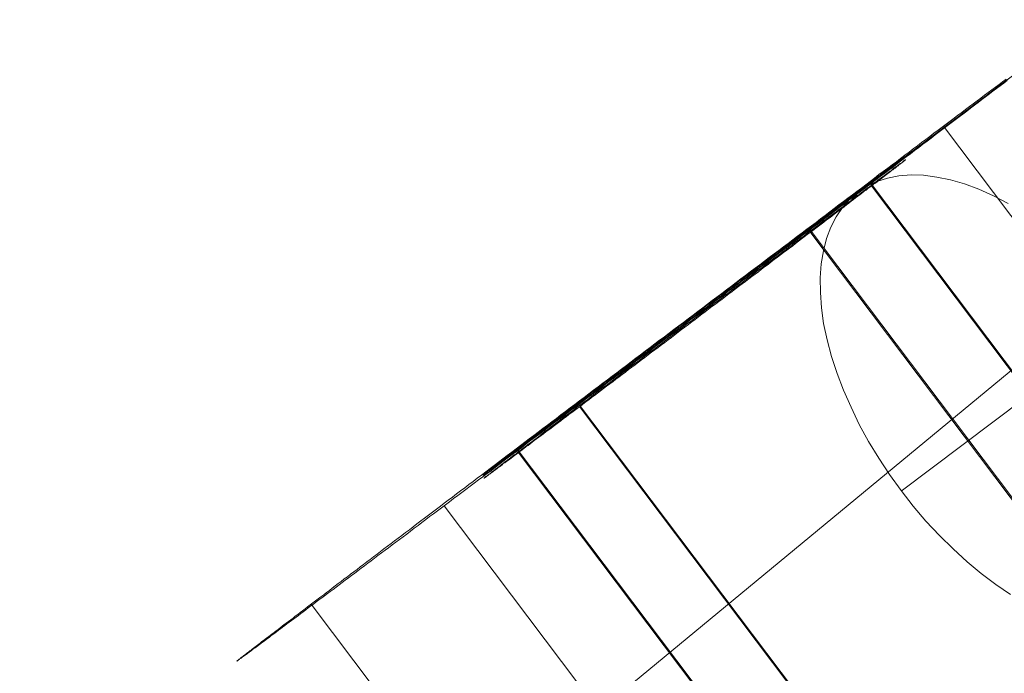
# Model space of a CAD drawing. Units: millimetres. Extents: x 317 to 26317, y 6143 to 10893.
# Drawn here: x 3391 to 3402, y 7934 to 7942 of the extents above; entities that cross this region are included whole.
import ezdxf

# ---------------------------------------------------------------- set-up
doc = ezdxf.new("R2010")
doc.units = ezdxf.units.MM
for name, color, linetype, lineweight in [('mål', 3, 'Continuous', 13), ('robinia stolpe', 32, 'Continuous', 9), ('stål', 253, 'Continuous', 9)]:
    doc.layers.add(name, color=color, linetype=linetype, lineweight=lineweight)

# ---------------------------------------------------------------- blocks, each defined once
blk = doc.blocks.new('LE 20512 - rambuk-flat-1')
at = {"layer": 'robinia stolpe', "flags": 128}
blk.add_lwpolyline([(-10758.162, -3559.567), (-10757.208, -3558.613), (-10756.254, -3557.686), (-10755.301, -3556.76), (-10754.429, -3555.86), (-10753.584, -3555.016), (-10752.793, -3554.253), (-10752.112, -3553.571), (-10751.485, -3552.999), (-10750.995, -3552.509), (-10750.613, -3552.127), (-10750.341, -3551.855), (-10750.177, -3551.718), (-10728.213, -3589.843), (-10619.263, -3499.859), (-10641.227, -3461.735)], dxfattribs=at)
at = {"layer": 'stål', "flags": 128}
for points in [[(-10706.443, -3568.407), (-10691.752, -3557.344), (-10691.411, -3557.101), (-10691.057, -3556.875), (-10690.689, -3556.669), (-10690.315, -3556.48), (-10689.927, -3556.311), (-10689.529, -3556.159), (-10689.12, -3556.031), (-10688.709, -3555.92), (-10688.287, -3555.829), (-10687.858, -3555.761), (-10687.423, -3555.71)], [(-10705.947, -3571.795), (-10691.253, -3560.731), (-10690.959, -3560.525), (-10690.652, -3560.336), (-10690.335, -3560.164), (-10690.008, -3560.009), (-10689.667, -3559.878), (-10689.319, -3559.763), (-10688.965, -3559.668), (-10688.601, -3559.597), (-10688.229, -3559.543), (-10687.855, -3559.51), (-10687.477, -3559.496)], [(-10704.758, -3567.12), (-10704.798, -3567.151), (-10704.838, -3567.181), (-10704.879, -3567.211), (-10704.919, -3567.242), (-10704.961, -3567.273), (-10705.003, -3567.304), (-10705.045, -3567.337), (-10705.087, -3567.368), (-10705.131, -3567.4), (-10705.172, -3567.433), (-10705.217, -3567.465), (-10705.26, -3567.499), (-10705.305, -3567.531), (-10705.348, -3567.565), (-10705.394, -3567.599), (-10705.439, -3567.633), (-10705.484, -3567.667), (-10705.53, -3567.702), (-10705.576, -3567.736), (-10705.622, -3567.771), (-10705.669, -3567.806), (-10705.717, -3567.841), (-10705.763, -3567.877), (-10705.811, -3567.913), (-10705.859, -3567.948), (-10705.906, -3567.985), (-10705.955, -3568.021), (-10706.003, -3568.058), (-10706.052, -3568.095), (-10706.101, -3568.131), (-10706.151, -3568.169), (-10706.2, -3568.205), (-10706.25, -3568.243), (-10706.3, -3568.281), (-10706.35, -3568.319), (-10706.4, -3568.357), (-10706.451, -3568.395), (-10706.502, -3568.434), (-10706.553, -3568.472), (-10706.604, -3568.51), (-10706.656, -3568.549), (-10706.707, -3568.589), (-10706.759, -3568.628), (-10706.81, -3568.667), (-10706.863, -3568.706), (-10706.914, -3568.746), (-10706.967, -3568.785), (-10707.02, -3568.824), (-10707.073, -3568.865), (-10707.125, -3568.904), (-10707.178, -3568.943), (-10707.231, -3568.984), (-10707.284, -3569.024), (-10707.338, -3569.064), (-10707.391, -3569.104), (-10707.445, -3569.145), (-10707.498, -3569.185), (-10707.552, -3569.226), (-10707.606, -3569.267), (-10707.66, -3569.307), (-10707.713, -3569.348), (-10707.767, -3569.388), (-10707.821, -3569.429), (-10707.875, -3569.47), (-10707.929, -3569.51), (-10707.984, -3569.552), (-10708.038, -3569.593), (-10708.092, -3569.633), (-10708.146, -3569.674), (-10708.2, -3569.716), (-10708.256, -3569.757), (-10708.31, -3569.797), (-10708.364, -3569.839), (-10708.418, -3569.88), (-10708.472, -3569.92), (-10708.526, -3569.961), (-10708.58, -3570.003), (-10708.635, -3570.043), (-10708.689, -3570.084), (-10708.743, -3570.125), (-10708.797, -3570.165), (-10708.851, -3570.207), (-10708.905, -3570.248), (-10708.959, -3570.288), (-10709.012, -3570.329), (-10709.066, -3570.37), (-10709.12, -3570.41), (-10709.173, -3570.451), (-10709.227, -3570.491), (-10709.28, -3570.531), (-10709.334, -3570.571), (-10709.387, -3570.612), (-10709.44, -3570.651), (-10709.493, -3570.692), (-10709.545, -3570.731), (-10709.598, -3570.772), (-10709.651, -3570.811), (-10709.704, -3570.85), (-10709.755, -3570.891), (-10709.808, -3570.93), (-10709.859, -3570.969), (-10709.911, -3571.007), (-10709.962, -3571.046), (-10710.014, -3571.086), (-10710.065, -3571.124), (-10710.117, -3571.163), (-10710.167, -3571.201), (-10710.217, -3571.24), (-10710.268, -3571.278), (-10710.318, -3571.316), (-10710.367, -3571.354), (-10710.417, -3571.39), (-10710.467, -3571.428), (-10710.516, -3571.466), (-10710.565, -3571.503), (-10710.613, -3571.539), (-10710.662, -3571.576), (-10710.711, -3571.612), (-10710.758, -3571.649), (-10710.806, -3571.685), (-10710.853, -3571.72), (-10710.9, -3571.757), (-10710.948, -3571.792), (-10710.994, -3571.827), (-10711.04, -3571.863), (-10711.086, -3571.896), (-10711.132, -3571.932), (-10711.176, -3571.965), (-10711.222, -3571.999), (-10711.267, -3572.033), (-10711.312, -3572.067), (-10711.355, -3572.101), (-10711.398, -3572.133), (-10711.442, -3572.167), (-10711.485, -3572.2), (-10711.528, -3572.232), (-10711.57, -3572.263), (-10711.612, -3572.296), (-10711.654, -3572.327), (-10711.695, -3572.358), (-10711.735, -3572.389), (-10711.776, -3572.42), (-10711.817, -3572.45), (-10711.856, -3572.48), (-10711.895, -3572.509), (-10711.934, -3572.539), (-10711.974, -3572.569), (-10712.011, -3572.597), (-10712.049, -3572.626), (-10712.086, -3572.654), (-10712.122, -3572.683), (-10712.159, -3572.71), (-10712.196, -3572.738), (-10712.231, -3572.765), (-10712.266, -3572.791), (-10712.301, -3572.818), (-10712.335, -3572.844), (-10712.369, -3572.869), (-10712.403, -3572.895), (-10712.435, -3572.92), (-10712.468, -3572.945), (-10712.5, -3572.97), (-10712.533, -3572.993), (-10712.564, -3573.017), (-10712.593, -3573.04), (-10712.625, -3573.063), (-10712.653, -3573.086), (-10712.683, -3573.108), (-10712.711, -3573.129), (-10712.74, -3573.151), (-10712.768, -3573.173), (-10712.795, -3573.193), (-10712.822, -3573.213), (-10712.848, -3573.234), (-10712.874, -3573.254), (-10712.899, -3573.273), (-10712.924, -3573.292), (-10712.948, -3573.309), (-10712.972, -3573.328), (-10712.995, -3573.346), (-10713.018, -3573.363), (-10713.04, -3573.38), (-10713.063, -3573.397), (-10713.083, -3573.414), (-10713.104, -3573.428), (-10713.124, -3573.445), (-10713.144, -3573.46), (-10713.163, -3573.473), (-10713.182, -3573.488), (-10713.2, -3573.502), (-10713.217, -3573.515), (-10713.235, -3573.529), (-10713.251, -3573.541), (-10713.266, -3573.553), (-10713.282, -3573.565), (-10713.297, -3573.576), (-10713.311, -3573.587), (-10713.324, -3573.598), (-10713.338, -3573.607), (-10713.35, -3573.617), (-10713.362, -3573.626), (-10713.374, -3573.636), (-10713.385, -3573.644), (-10713.395, -3573.652), (-10713.405, -3573.66), (-10713.415, -3573.667), (-10713.423, -3573.673), (-10713.431, -3573.679), (-10713.439, -3573.686), (-10713.446, -3573.691), (-10713.452, -3573.696), (-10713.458, -3573.701), (-10713.464, -3573.705), (-10713.468, -3573.709), (-10713.472, -3573.711), (-10713.476, -3573.714), (-10713.479, -3573.717), (-10713.481, -3573.719), (-10713.483, -3573.721), (-10713.484, -3573.722), (-10713.485, -3573.722), (-10713.485, -3573.724), (-10713.484, -3573.722), (-10713.483, -3573.722), (-10713.481, -3573.721), (-10713.479, -3573.718), (-10713.475, -3573.717), (-10713.47, -3573.714), (-10713.466, -3573.71), (-10713.462, -3573.707), (-10713.457, -3573.703), (-10713.45, -3573.698), (-10713.443, -3573.694), (-10713.437, -3573.688), (-10713.429, -3573.683), (-10713.42, -3573.676), (-10713.412, -3573.671), (-10713.403, -3573.663), (-10713.392, -3573.656), (-10713.381, -3573.648), (-10713.37, -3573.64), (-10713.359, -3573.631), (-10713.347, -3573.622), (-10713.334, -3573.613), (-10713.32, -3573.603), (-10713.307, -3573.592), (-10713.292, -3573.581), (-10713.277, -3573.571), (-10713.262, -3573.56), (-10713.246, -3573.548), (-10713.23, -3573.535), (-10713.212, -3573.522), (-10713.194, -3573.508), (-10713.177, -3573.495), (-10713.158, -3573.481), (-10713.139, -3573.466), (-10713.119, -3573.453), (-10713.098, -3573.437), (-10713.077, -3573.422), (-10713.056, -3573.405), (-10713.035, -3573.389), (-10713.012, -3573.373), (-10712.989, -3573.355), (-10712.966, -3573.338), (-10712.941, -3573.32), (-10712.917, -3573.301), (-10712.891, -3573.282), (-10712.867, -3573.263), (-10712.84, -3573.244), (-10712.814, -3573.224), (-10712.787, -3573.204), (-10712.76, -3573.183), (-10712.731, -3573.163), (-10712.703, -3573.142), (-10712.675, -3573.12), (-10712.645, -3573.097), (-10712.615, -3573.075), (-10712.584, -3573.052), (-10712.554, -3573.029), (-10712.522, -3573.006), (-10712.491, -3572.982), (-10712.458, -3572.957), (-10712.426, -3572.933), (-10712.393, -3572.909), (-10712.359, -3572.883), (-10712.325, -3572.857), (-10712.29, -3572.832), (-10712.255, -3572.806), (-10712.22, -3572.779), (-10712.185, -3572.752), (-10712.148, -3572.725), (-10712.112, -3572.698), (-10712.075, -3572.669), (-10712.037, -3572.641), (-10711.999, -3572.612), (-10711.961, -3572.584), (-10711.922, -3572.555), (-10711.884, -3572.526), (-10711.844, -3572.496), (-10711.804, -3572.466), (-10711.764, -3572.436), (-10711.723, -3572.405), (-10711.683, -3572.374), (-10711.641, -3572.343), (-10711.6, -3572.312), (-10711.558, -3572.281), (-10711.515, -3572.248), (-10711.473, -3572.216), (-10711.429, -3572.183), (-10711.386, -3572.151), (-10711.341, -3572.118), (-10711.298, -3572.084), (-10711.254, -3572.052), (-10711.209, -3572.018), (-10711.163, -3571.984), (-10711.118, -3571.949), (-10711.072, -3571.915), (-10711.026, -3571.88), (-10710.98, -3571.846), (-10710.933, -3571.811), (-10710.887, -3571.775), (-10710.839, -3571.739), (-10710.792, -3571.704), (-10710.743, -3571.668), (-10710.696, -3571.631), (-10710.647, -3571.596), (-10710.598, -3571.559), (-10710.55, -3571.521), (-10710.501, -3571.485), (-10710.452, -3571.448), (-10710.402, -3571.41), (-10710.352, -3571.373), (-10710.302, -3571.336), (-10710.252, -3571.298), (-10710.202, -3571.26), (-10710.152, -3571.221), (-10710.1, -3571.183), (-10710.049, -3571.145), (-10709.999, -3571.106), (-10709.947, -3571.067), (-10709.896, -3571.029), (-10709.843, -3570.99), (-10709.792, -3570.95), (-10709.739, -3570.911), (-10709.688, -3570.872), (-10709.635, -3570.833), (-10709.582, -3570.792), (-10709.529, -3570.753), (-10709.476, -3570.713), (-10709.424, -3570.673), (-10709.371, -3570.634), (-10709.318, -3570.593), (-10709.264, -3570.552), (-10709.211, -3570.512), (-10709.157, -3570.473), (-10709.104, -3570.432), (-10709.05, -3570.391), (-10708.996, -3570.351), (-10708.943, -3570.31), (-10708.889, -3570.27), (-10708.835, -3570.229), (-10708.781, -3570.187), (-10708.727, -3570.146), (-10708.672, -3570.106), (-10708.618, -3570.065), (-10708.564, -3570.025), (-10708.51, -3569.983), (-10708.456, -3569.942), (-10708.402, -3569.901), (-10708.348, -3569.861), (-10708.294, -3569.819), (-10708.238, -3569.778), (-10708.184, -3569.738), (-10708.13, -3569.696), (-10708.076, -3569.655), (-10708.021, -3569.614), (-10707.967, -3569.574), (-10707.913, -3569.532), (-10707.859, -3569.491), (-10707.805, -3569.451), (-10707.751, -3569.41), (-10707.697, -3569.369), (-10707.643, -3569.329), (-10707.59, -3569.288), (-10707.536, -3569.248), (-10707.481, -3569.207), (-10707.429, -3569.166), (-10707.375, -3569.126), (-10707.322, -3569.085), (-10707.268, -3569.045), (-10707.215, -3569.005), (-10707.162, -3568.965), (-10707.109, -3568.926), (-10707.056, -3568.885), (-10707.004, -3568.846), (-10706.951, -3568.805), (-10706.899, -3568.766), (-10706.847, -3568.727), (-10706.795, -3568.687), (-10706.742, -3568.648), (-10706.691, -3568.609), (-10706.64, -3568.57), (-10706.588, -3568.532), (-10706.537, -3568.492), (-10706.487, -3568.455), (-10706.435, -3568.415), (-10706.385, -3568.377), (-10706.335, -3568.339), (-10706.285, -3568.302), (-10706.235, -3568.264), (-10706.185, -3568.226), (-10706.135, -3568.189), (-10706.086, -3568.151), (-10706.037, -3568.115), (-10705.989, -3568.077), (-10705.94, -3568.04), (-10705.892, -3568.004), (-10705.844, -3567.969), (-10705.796, -3567.932), (-10705.749, -3567.896), (-10705.702, -3567.86), (-10705.654, -3567.825), (-10705.608, -3567.79), (-10705.562, -3567.755), (-10705.516, -3567.72), (-10705.47, -3567.686), (-10705.426, -3567.651), (-10705.38, -3567.617), (-10705.335, -3567.583), (-10705.292, -3567.549), (-10705.247, -3567.517), (-10705.204, -3567.483), (-10705.16, -3567.45), (-10705.117, -3567.418), (-10705.074, -3567.385), (-10705.032, -3567.353), (-10704.99, -3567.322), (-10704.948, -3567.289), (-10704.907, -3567.258), (-10704.867, -3567.228), (-10704.826, -3567.197), (-10704.785, -3567.166), (-10704.746, -3567.136)], [(-10701.857, -3572.445), (-10705.469, -3567.655)], [(-10704.709, -3572.966), (-10704.874, -3572.854), (-10705.039, -3572.73), (-10705.201, -3572.595), (-10705.36, -3572.45), (-10705.515, -3572.298), (-10705.667, -3572.136), (-10705.812, -3571.964), (-10705.95, -3571.788), (-10706.082, -3571.606), (-10706.203, -3571.42), (-10706.318, -3571.231), (-10706.423, -3571.039), (-10706.517, -3570.843), (-10706.602, -3570.651), (-10706.676, -3570.459), (-10706.737, -3570.266), (-10706.787, -3570.078), (-10706.828, -3569.895), (-10706.851, -3569.716), (-10706.865, -3569.541), (-10706.868, -3569.376), (-10706.855, -3569.217), (-10706.831, -3569.069), (-10706.794, -3568.93), (-10706.747, -3568.802), (-10706.686, -3568.684), (-10706.615, -3568.576), (-10706.534, -3568.485), (-10706.44, -3568.404), (-10706.44, -3568.404), (-10706.338, -3568.336), (-10706.224, -3568.282), (-10706.102, -3568.245), (-10705.974, -3568.218), (-10705.836, -3568.208), (-10705.694, -3568.212), (-10705.542, -3568.232), (-10705.387, -3568.262), (-10705.228, -3568.309), (-10705.066, -3568.37), (-10704.901, -3568.444), (-10704.736, -3568.532)], [(-10702.686, -3573.089), (-10706.297, -3568.299)], [(-10692.443, -3586.691), (-10706.286, -3568.333)], [(-10703.382, -3573.603), (-10706.994, -3568.815)], [(-10693.14, -3587.207), (-10706.983, -3568.849)], [(-10705.997, -3575.591), (-10709.609, -3570.803)], [(-10695.754, -3589.194), (-10709.597, -3570.835)], [(-10706.694, -3576.107), (-10710.305, -3571.317)], [(-10696.451, -3589.71), (-10710.294, -3571.351)], [(-10707.522, -3576.751), (-10711.134, -3571.961)], [(-10709.033, -3577.866), (-10712.644, -3573.078)]]:
    blk.add_lwpolyline(points, dxfattribs=at)
for points in [[(-10705.909, -3568.001), (-10705.909, -3568.002), (-10705.91, -3568.002), (-10705.911, -3568.004), (-10705.913, -3568.005), (-10705.914, -3568.007), (-10705.917, -3568.008), (-10705.92, -3568.009), (-10705.922, -3568.012), (-10705.926, -3568.015), (-10705.93, -3568.017), (-10705.934, -3568.02), (-10705.939, -3568.023), (-10705.944, -3568.027), (-10705.948, -3568.031), (-10705.955, -3568.035), (-10705.96, -3568.039), (-10705.966, -3568.043), (-10705.972, -3568.048), (-10705.979, -3568.054), (-10705.987, -3568.059), (-10705.994, -3568.065), (-10706.002, -3568.07), (-10706.01, -3568.077), (-10706.02, -3568.084), (-10706.028, -3568.089), (-10706.037, -3568.097), (-10706.047, -3568.104), (-10706.058, -3568.111), (-10706.067, -3568.119), (-10706.078, -3568.127), (-10706.089, -3568.135), (-10706.101, -3568.143), (-10706.112, -3568.153), (-10706.124, -3568.161), (-10706.136, -3568.17), (-10706.148, -3568.18), (-10706.162, -3568.189), (-10706.175, -3568.199), (-10706.188, -3568.21), (-10706.202, -3568.219), (-10706.216, -3568.23), (-10706.231, -3568.241), (-10706.246, -3568.252), (-10706.261, -3568.264), (-10706.276, -3568.275), (-10706.292, -3568.287), (-10706.308, -3568.299), (-10706.324, -3568.311), (-10706.34, -3568.323), (-10706.357, -3568.335), (-10706.374, -3568.349), (-10706.392, -3568.362), (-10706.41, -3568.375), (-10706.427, -3568.388), (-10706.446, -3568.402), (-10706.464, -3568.417), (-10706.483, -3568.43), (-10706.502, -3568.445), (-10706.522, -3568.46), (-10706.541, -3568.473), (-10706.561, -3568.488), (-10706.581, -3568.505), (-10706.602, -3568.519), (-10706.622, -3568.534), (-10706.642, -3568.551), (-10706.664, -3568.567), (-10706.686, -3568.583), (-10706.707, -3568.599), (-10706.729, -3568.616), (-10706.751, -3568.632), (-10706.774, -3568.648), (-10706.795, -3568.666), (-10706.818, -3568.683), (-10706.841, -3568.7), (-10706.864, -3568.717), (-10706.889, -3568.735), (-10706.912, -3568.752), (-10706.936, -3568.771), (-10706.959, -3568.789), (-10706.983, -3568.808), (-10707.008, -3568.825), (-10707.033, -3568.844), (-10707.058, -3568.863), (-10707.082, -3568.882), (-10707.108, -3568.901), (-10707.134, -3568.92), (-10707.159, -3568.939), (-10707.185, -3568.958), (-10707.211, -3568.978), (-10707.236, -3568.997), (-10707.262, -3569.018), (-10707.289, -3569.037), (-10707.315, -3569.057), (-10707.342, -3569.077), (-10707.369, -3569.097), (-10707.396, -3569.118), (-10707.423, -3569.138), (-10707.45, -3569.158), (-10707.477, -3569.179), (-10707.504, -3569.199), (-10707.532, -3569.221), (-10707.56, -3569.241), (-10707.587, -3569.263), (-10707.615, -3569.283), (-10707.644, -3569.305), (-10707.671, -3569.325), (-10707.699, -3569.346), (-10707.728, -3569.368), (-10707.756, -3569.39), (-10707.785, -3569.41), (-10707.813, -3569.432), (-10707.841, -3569.453), (-10707.87, -3569.475), (-10707.898, -3569.497), (-10707.928, -3569.518), (-10707.957, -3569.54), (-10707.985, -3569.562), (-10708.015, -3569.583), (-10708.043, -3569.606), (-10708.072, -3569.628), (-10708.101, -3569.65), (-10708.13, -3569.671), (-10708.16, -3569.693), (-10708.188, -3569.716), (-10708.218, -3569.738), (-10708.246, -3569.759), (-10708.276, -3569.781), (-10708.304, -3569.804), (-10708.334, -3569.826), (-10708.363, -3569.847), (-10708.392, -3569.869), (-10708.421, -3569.892), (-10708.451, -3569.914), (-10708.479, -3569.935), (-10708.509, -3569.957), (-10708.537, -3569.979), (-10708.567, -3570.002), (-10708.595, -3570.023), (-10708.624, -3570.045), (-10708.654, -3570.066), (-10708.682, -3570.088), (-10708.71, -3570.11), (-10708.739, -3570.131), (-10708.769, -3570.153), (-10708.797, -3570.175), (-10708.825, -3570.196), (-10708.854, -3570.218), (-10708.882, -3570.24), (-10708.909, -3570.26), (-10708.938, -3570.282), (-10708.966, -3570.303), (-10708.995, -3570.324), (-10709.022, -3570.345), (-10709.05, -3570.366), (-10709.077, -3570.387), (-10709.104, -3570.408), (-10709.133, -3570.428), (-10709.16, -3570.45), (-10709.187, -3570.47), (-10709.214, -3570.49), (-10709.241, -3570.51), (-10709.267, -3570.531), (-10709.294, -3570.551), (-10709.321, -3570.571), (-10709.347, -3570.59), (-10709.372, -3570.611), (-10709.398, -3570.63), (-10709.425, -3570.65), (-10709.451, -3570.669), (-10709.475, -3570.688), (-10709.501, -3570.708), (-10709.527, -3570.727), (-10709.551, -3570.746), (-10709.575, -3570.764), (-10709.6, -3570.782), (-10709.624, -3570.801), (-10709.648, -3570.819), (-10709.673, -3570.838), (-10709.697, -3570.856), (-10709.72, -3570.873), (-10709.743, -3570.891), (-10709.766, -3570.908), (-10709.789, -3570.926), (-10709.812, -3570.944), (-10709.835, -3570.96), (-10709.857, -3570.977), (-10709.878, -3570.994), (-10709.901, -3571.01), (-10709.922, -3571.026), (-10709.943, -3571.042), (-10709.965, -3571.059), (-10709.985, -3571.075), (-10710.006, -3571.09), (-10710.026, -3571.106), (-10710.046, -3571.121), (-10710.067, -3571.136), (-10710.085, -3571.151), (-10710.104, -3571.165), (-10710.125, -3571.18), (-10710.142, -3571.194), (-10710.161, -3571.207), (-10710.179, -3571.222), (-10710.198, -3571.236), (-10710.215, -3571.249), (-10710.233, -3571.262), (-10710.249, -3571.275), (-10710.267, -3571.287), (-10710.283, -3571.301), (-10710.299, -3571.313), (-10710.314, -3571.325), (-10710.33, -3571.336), (-10710.345, -3571.348), (-10710.36, -3571.359), (-10710.375, -3571.371), (-10710.39, -3571.382), (-10710.404, -3571.393), (-10710.417, -3571.402), (-10710.431, -3571.413), (-10710.444, -3571.423), (-10710.456, -3571.432), (-10710.47, -3571.442), (-10710.482, -3571.451), (-10710.493, -3571.461), (-10710.505, -3571.469), (-10710.516, -3571.478), (-10710.527, -3571.486), (-10710.538, -3571.494), (-10710.547, -3571.503), (-10710.558, -3571.509), (-10710.567, -3571.517), (-10710.577, -3571.524), (-10710.585, -3571.531), (-10710.593, -3571.538), (-10710.601, -3571.543), (-10710.609, -3571.55), (-10710.617, -3571.555), (-10710.624, -3571.561), (-10710.631, -3571.566), (-10710.638, -3571.572), (-10710.643, -3571.576), (-10710.65, -3571.58), (-10710.655, -3571.584), (-10710.659, -3571.588), (-10710.665, -3571.592), (-10710.669, -3571.596), (-10710.673, -3571.599), (-10710.677, -3571.601), (-10710.68, -3571.604), (-10710.682, -3571.607), (-10710.685, -3571.608), (-10710.688, -3571.609), (-10710.689, -3571.612), (-10710.692, -3571.613), (-10710.693, -3571.613), (-10710.693, -3571.615), (-10710.695, -3571.615), (-10710.693, -3571.615), (-10710.692, -3571.615), (-10710.69, -3571.613), (-10710.689, -3571.612), (-10710.688, -3571.611), (-10710.685, -3571.609), (-10710.682, -3571.607), (-10710.68, -3571.605), (-10710.676, -3571.603), (-10710.672, -3571.6), (-10710.667, -3571.597), (-10710.663, -3571.593), (-10710.658, -3571.59), (-10710.654, -3571.586), (-10710.649, -3571.582), (-10710.642, -3571.578), (-10710.636, -3571.573), (-10710.63, -3571.569), (-10710.623, -3571.563), (-10710.615, -3571.558), (-10710.608, -3571.553), (-10710.6, -3571.546), (-10710.592, -3571.54), (-10710.582, -3571.534), (-10710.574, -3571.527), (-10710.565, -3571.52), (-10710.555, -3571.513), (-10710.546, -3571.505), (-10710.535, -3571.498), (-10710.524, -3571.49), (-10710.513, -3571.482), (-10710.502, -3571.473), (-10710.49, -3571.465), (-10710.478, -3571.455), (-10710.466, -3571.447), (-10710.454, -3571.438), (-10710.44, -3571.428), (-10710.428, -3571.417), (-10710.414, -3571.408), (-10710.399, -3571.397), (-10710.386, -3571.386), (-10710.371, -3571.375), (-10710.356, -3571.364), (-10710.341, -3571.354), (-10710.326, -3571.341), (-10710.31, -3571.331), (-10710.295, -3571.318), (-10710.279, -3571.306), (-10710.261, -3571.294), (-10710.245, -3571.281), (-10710.228, -3571.268), (-10710.21, -3571.255), (-10710.192, -3571.241), (-10710.175, -3571.228), (-10710.156, -3571.214), (-10710.138, -3571.201), (-10710.119, -3571.186), (-10710.1, -3571.172), (-10710.08, -3571.157), (-10710.061, -3571.142), (-10710.041, -3571.128), (-10710.021, -3571.113), (-10710, -3571.098), (-10709.98, -3571.082), (-10709.96, -3571.067), (-10709.938, -3571.05), (-10709.916, -3571.034), (-10709.895, -3571.018), (-10709.873, -3571.002), (-10709.851, -3570.985), (-10709.828, -3570.968), (-10709.807, -3570.952), (-10709.784, -3570.934), (-10709.761, -3570.916), (-10709.738, -3570.899), (-10709.713, -3570.881), (-10709.69, -3570.864), (-10709.666, -3570.846), (-10709.643, -3570.827), (-10709.619, -3570.81), (-10709.594, -3570.791), (-10709.57, -3570.773), (-10709.544, -3570.754), (-10709.52, -3570.735), (-10709.494, -3570.716), (-10709.468, -3570.697), (-10709.444, -3570.678), (-10709.418, -3570.658), (-10709.393, -3570.639), (-10709.365, -3570.62), (-10709.34, -3570.6), (-10709.313, -3570.579), (-10709.287, -3570.561), (-10709.26, -3570.54), (-10709.233, -3570.52), (-10709.207, -3570.5), (-10709.18, -3570.479), (-10709.153, -3570.459), (-10709.125, -3570.437), (-10709.097, -3570.417), (-10709.07, -3570.397), (-10709.042, -3570.375), (-10709.015, -3570.355), (-10708.986, -3570.333), (-10708.959, -3570.313), (-10708.931, -3570.291), (-10708.903, -3570.271), (-10708.874, -3570.249), (-10708.846, -3570.228), (-10708.817, -3570.206), (-10708.789, -3570.184), (-10708.76, -3570.163), (-10708.732, -3570.141), (-10708.704, -3570.119), (-10708.675, -3570.098), (-10708.645, -3570.076), (-10708.617, -3570.054), (-10708.589, -3570.033), (-10708.559, -3570.011), (-10708.53, -3569.989), (-10708.501, -3569.968), (-10708.472, -3569.945), (-10708.442, -3569.923), (-10708.414, -3569.901), (-10708.384, -3569.88), (-10708.356, -3569.857), (-10708.326, -3569.835), (-10708.298, -3569.813), (-10708.268, -3569.792), (-10708.239, -3569.769), (-10708.21, -3569.747), (-10708.181, -3569.725), (-10708.151, -3569.704), (-10708.123, -3569.682), (-10708.093, -3569.659), (-10708.065, -3569.637), (-10708.035, -3569.616), (-10708.007, -3569.594), (-10707.978, -3569.572), (-10707.948, -3569.551), (-10707.92, -3569.528), (-10707.892, -3569.506), (-10707.863, -3569.485), (-10707.835, -3569.463), (-10707.805, -3569.443), (-10707.776, -3569.421), (-10707.748, -3569.399), (-10707.721, -3569.378), (-10707.693, -3569.356), (-10707.664, -3569.334), (-10707.636, -3569.314), (-10707.609, -3569.292), (-10707.58, -3569.272), (-10707.552, -3569.25), (-10707.525, -3569.23), (-10707.498, -3569.208), (-10707.471, -3569.188), (-10707.442, -3569.168), (-10707.415, -3569.147), (-10707.388, -3569.127), (-10707.362, -3569.107), (-10707.335, -3569.087), (-10707.308, -3569.066), (-10707.282, -3569.046), (-10707.255, -3569.026), (-10707.23, -3569.007), (-10707.204, -3568.986), (-10707.178, -3568.967), (-10707.153, -3568.947), (-10707.127, -3568.928), (-10707.101, -3568.909), (-10707.077, -3568.89), (-10707.051, -3568.871), (-10707.027, -3568.852), (-10707.002, -3568.833), (-10706.978, -3568.816), (-10706.954, -3568.797), (-10706.929, -3568.779), (-10706.906, -3568.762), (-10706.882, -3568.743), (-10706.859, -3568.725), (-10706.836, -3568.708), (-10706.813, -3568.69), (-10706.79, -3568.674), (-10706.767, -3568.656), (-10706.745, -3568.64), (-10706.724, -3568.622), (-10706.702, -3568.606), (-10706.68, -3568.59), (-10706.659, -3568.574), (-10706.637, -3568.557), (-10706.617, -3568.543), (-10706.596, -3568.526), (-10706.576, -3568.511), (-10706.556, -3568.496), (-10706.535, -3568.48), (-10706.516, -3568.465), (-10706.497, -3568.452), (-10706.479, -3568.437), (-10706.46, -3568.423), (-10706.441, -3568.409), (-10706.423, -3568.395), (-10706.404, -3568.381), (-10706.387, -3568.368), (-10706.37, -3568.354), (-10706.353, -3568.342), (-10706.336, -3568.329), (-10706.319, -3568.316), (-10706.304, -3568.304), (-10706.288, -3568.292), (-10706.271, -3568.28), (-10706.257, -3568.269), (-10706.242, -3568.257), (-10706.227, -3568.246), (-10706.212, -3568.235), (-10706.198, -3568.224), (-10706.185, -3568.214), (-10706.171, -3568.204), (-10706.158, -3568.193), (-10706.146, -3568.184), (-10706.133, -3568.174), (-10706.121, -3568.165), (-10706.109, -3568.157), (-10706.097, -3568.147), (-10706.086, -3568.139), (-10706.075, -3568.131), (-10706.064, -3568.123), (-10706.055, -3568.115), (-10706.044, -3568.107), (-10706.035, -3568.1), (-10706.026, -3568.093), (-10706.017, -3568.086), (-10706.009, -3568.08), (-10706.001, -3568.073), (-10705.993, -3568.067), (-10705.985, -3568.062), (-10705.978, -3568.057), (-10705.971, -3568.051), (-10705.964, -3568.046), (-10705.959, -3568.042), (-10705.952, -3568.036), (-10705.947, -3568.032), (-10705.943, -3568.028), (-10705.937, -3568.025), (-10705.933, -3568.021), (-10705.929, -3568.019), (-10705.925, -3568.016), (-10705.922, -3568.013), (-10705.92, -3568.011), (-10705.917, -3568.008), (-10705.914, -3568.007), (-10705.913, -3568.005), (-10705.911, -3568.004), (-10705.91, -3568.002), (-10705.909, -3568.002), (-10705.909, -3568.001)], [(-10710.683, -3571.648), (-10710.681, -3571.648), (-10710.681, -3571.646), (-10710.679, -3571.646), (-10710.676, -3571.644), (-10710.671, -3571.639), (-10710.669, -3571.637), (-10710.664, -3571.634), (-10710.66, -3571.63), (-10710.653, -3571.625), (-10710.646, -3571.62), (-10710.638, -3571.615), (-10710.631, -3571.608), (-10710.624, -3571.604), (-10710.615, -3571.597), (-10710.605, -3571.589), (-10710.596, -3571.58), (-10710.584, -3571.573), (-10710.575, -3571.564), (-10710.563, -3571.556), (-10710.549, -3571.547), (-10710.537, -3571.535), (-10710.523, -3571.526), (-10710.509, -3571.514), (-10710.495, -3571.505), (-10710.481, -3571.493), (-10710.464, -3571.481), (-10710.448, -3571.467), (-10710.431, -3571.455), (-10710.412, -3571.441), (-10710.396, -3571.429), (-10710.377, -3571.415), (-10710.358, -3571.399), (-10710.339, -3571.384), (-10710.318, -3571.37), (-10710.297, -3571.354), (-10710.276, -3571.337), (-10710.254, -3571.321), (-10710.233, -3571.304), (-10710.21, -3571.288), (-10710.186, -3571.269), (-10710.162, -3571.252), (-10710.139, -3571.234), (-10710.115, -3571.215), (-10710.089, -3571.196), (-10710.063, -3571.177), (-10710.037, -3571.156), (-10710.012, -3571.137), (-10709.986, -3571.116), (-10709.957, -3571.095), (-10709.929, -3571.073), (-10709.901, -3571.052), (-10709.873, -3571.031), (-10709.844, -3571.01), (-10709.814, -3570.986), (-10709.785, -3570.965), (-10709.755, -3570.941), (-10709.724, -3570.918), (-10709.693, -3570.894), (-10709.663, -3570.871), (-10709.63, -3570.847), (-10709.599, -3570.824), (-10709.566, -3570.8), (-10709.533, -3570.774), (-10709.5, -3570.751), (-10709.467, -3570.725), (-10709.434, -3570.699), (-10709.401, -3570.673), (-10709.366, -3570.647), (-10709.333, -3570.621), (-10709.297, -3570.595), (-10709.262, -3570.569), (-10709.227, -3570.543), (-10709.191, -3570.515), (-10709.156, -3570.489), (-10709.121, -3570.461), (-10709.083, -3570.435), (-10709.048, -3570.406), (-10709.012, -3570.378), (-10708.975, -3570.352), (-10708.937, -3570.324), (-10708.902, -3570.296), (-10708.864, -3570.267), (-10708.826, -3570.239), (-10708.788, -3570.211), (-10708.751, -3570.183), (-10708.713, -3570.154), (-10708.675, -3570.126), (-10708.638, -3570.098), (-10708.6, -3570.067), (-10708.562, -3570.039), (-10708.525, -3570.011), (-10708.484, -3569.982), (-10708.447, -3569.954), (-10708.409, -3569.923), (-10708.371, -3569.895), (-10708.331, -3569.867), (-10708.294, -3569.836), (-10708.256, -3569.808), (-10708.218, -3569.78), (-10708.178, -3569.751), (-10708.14, -3569.721), (-10708.103, -3569.692), (-10708.065, -3569.664), (-10708.025, -3569.636), (-10707.987, -3569.605), (-10707.949, -3569.577), (-10707.912, -3569.549), (-10707.874, -3569.52), (-10707.836, -3569.492), (-10707.799, -3569.464), (-10707.761, -3569.435), (-10707.723, -3569.407), (-10707.688, -3569.379), (-10707.65, -3569.351), (-10707.612, -3569.322), (-10707.577, -3569.296), (-10707.539, -3569.268), (-10707.504, -3569.24), (-10707.466, -3569.214), (-10707.431, -3569.186), (-10707.396, -3569.16), (-10707.36, -3569.134), (-10707.325, -3569.106), (-10707.29, -3569.08), (-10707.254, -3569.054), (-10707.221, -3569.028), (-10707.186, -3569.002), (-10707.153, -3568.976), (-10707.12, -3568.95), (-10707.087, -3568.926), (-10707.054, -3568.901), (-10707.021, -3568.877), (-10706.988, -3568.851), (-10706.955, -3568.827), (-10706.924, -3568.804), (-10706.894, -3568.78), (-10706.861, -3568.757), (-10706.832, -3568.733), (-10706.802, -3568.712), (-10706.771, -3568.688), (-10706.743, -3568.667), (-10706.712, -3568.646), (-10706.684, -3568.625), (-10706.656, -3568.601), (-10706.627, -3568.582), (-10706.601, -3568.561), (-10706.573, -3568.54), (-10706.547, -3568.521), (-10706.521, -3568.502), (-10706.495, -3568.481), (-10706.469, -3568.462), (-10706.446, -3568.443), (-10706.422, -3568.427), (-10706.399, -3568.408), (-10706.375, -3568.391), (-10706.352, -3568.375), (-10706.33, -3568.356), (-10706.307, -3568.342), (-10706.286, -3568.325), (-10706.267, -3568.309), (-10706.246, -3568.295), (-10706.227, -3568.281), (-10706.208, -3568.264), (-10706.189, -3568.252), (-10706.17, -3568.238), (-10706.154, -3568.224), (-10706.135, -3568.212), (-10706.118, -3568.201), (-10706.104, -3568.189), (-10706.088, -3568.177), (-10706.074, -3568.165), (-10706.059, -3568.156), (-10706.045, -3568.144), (-10706.034, -3568.135), (-10706.019, -3568.125), (-10706.008, -3568.116), (-10705.998, -3568.109), (-10705.986, -3568.102), (-10705.977, -3568.092), (-10705.968, -3568.085), (-10705.958, -3568.08), (-10705.949, -3568.073), (-10705.942, -3568.069), (-10705.935, -3568.062), (-10705.927, -3568.057), (-10705.923, -3568.052), (-10705.918, -3568.05), (-10705.913, -3568.045), (-10705.909, -3568.043), (-10705.906, -3568.04), (-10705.902, -3568.038), (-10705.899, -3568.038), (-10705.899, -3568.036), (-10705.897, -3568.036), (-10705.899, -3568.036), (-10705.899, -3568.038), (-10705.902, -3568.04), (-10705.904, -3568.04), (-10705.909, -3568.045), (-10705.911, -3568.047), (-10705.916, -3568.05), (-10705.92, -3568.054), (-10705.927, -3568.059), (-10705.935, -3568.064), (-10705.942, -3568.069), (-10705.949, -3568.076), (-10705.956, -3568.083), (-10705.965, -3568.087), (-10705.975, -3568.095), (-10705.984, -3568.104), (-10705.996, -3568.111), (-10706.005, -3568.12), (-10706.017, -3568.13), (-10706.031, -3568.139), (-10706.043, -3568.149), (-10706.057, -3568.158), (-10706.071, -3568.17), (-10706.085, -3568.179), (-10706.099, -3568.191), (-10706.116, -3568.203), (-10706.132, -3568.217), (-10706.149, -3568.229), (-10706.168, -3568.243), (-10706.184, -3568.257), (-10706.203, -3568.271), (-10706.222, -3568.285), (-10706.241, -3568.3), (-10706.262, -3568.314), (-10706.283, -3568.33), (-10706.305, -3568.347), (-10706.326, -3568.363), (-10706.347, -3568.38), (-10706.371, -3568.396), (-10706.394, -3568.415), (-10706.418, -3568.432), (-10706.441, -3568.45), (-10706.465, -3568.469), (-10706.491, -3568.488), (-10706.517, -3568.507), (-10706.543, -3568.528), (-10706.568, -3568.547), (-10706.594, -3568.568), (-10706.623, -3568.589), (-10706.651, -3568.611), (-10706.679, -3568.632), (-10706.708, -3568.653), (-10706.736, -3568.674), (-10706.766, -3568.698), (-10706.795, -3568.719), (-10706.825, -3568.743), (-10706.856, -3568.766), (-10706.887, -3568.79), (-10706.917, -3568.813), (-10706.95, -3568.837), (-10706.981, -3568.86), (-10707.014, -3568.884), (-10707.047, -3568.91), (-10707.08, -3568.934), (-10707.113, -3568.959), (-10707.146, -3568.985), (-10707.179, -3569.011), (-10707.214, -3569.037), (-10707.247, -3569.063), (-10707.283, -3569.089), (-10707.318, -3569.115), (-10707.353, -3569.141), (-10707.389, -3569.169), (-10707.424, -3569.195), (-10707.459, -3569.223), (-10707.497, -3569.249), (-10707.532, -3569.278), (-10707.568, -3569.306), (-10707.605, -3569.332), (-10707.643, -3569.36), (-10707.678, -3569.388), (-10707.716, -3569.417), (-10707.754, -3569.445), (-10707.792, -3569.473), (-10707.829, -3569.501), (-10707.867, -3569.53), (-10707.905, -3569.558), (-10707.942, -3569.586), (-10707.98, -3569.617), (-10708.018, -3569.645), (-10708.056, -3569.674), (-10708.096, -3569.702), (-10708.133, -3569.732), (-10708.171, -3569.761), (-10708.209, -3569.789), (-10708.249, -3569.817), (-10708.286, -3569.848), (-10708.324, -3569.876), (-10708.362, -3569.904), (-10708.402, -3569.935), (-10708.44, -3569.963), (-10708.477, -3569.992), (-10708.515, -3570.02), (-10708.555, -3570.051), (-10708.593, -3570.079), (-10708.631, -3570.107), (-10708.668, -3570.135), (-10708.706, -3570.164), (-10708.744, -3570.192), (-10708.781, -3570.22), (-10708.819, -3570.249), (-10708.857, -3570.277), (-10708.895, -3570.305), (-10708.93, -3570.333), (-10708.968, -3570.362), (-10709.003, -3570.388), (-10709.041, -3570.416), (-10709.076, -3570.444), (-10709.114, -3570.47), (-10709.149, -3570.498), (-10709.184, -3570.524), (-10709.22, -3570.553), (-10709.255, -3570.578), (-10709.29, -3570.604), (-10709.326, -3570.63), (-10709.359, -3570.656), (-10709.394, -3570.682), (-10709.427, -3570.708), (-10709.46, -3570.734), (-10709.493, -3570.758), (-10709.526, -3570.783), (-10709.559, -3570.807), (-10709.592, -3570.833), (-10709.625, -3570.857), (-10709.656, -3570.88), (-10709.686, -3570.904), (-10709.719, -3570.927), (-10709.75, -3570.951), (-10709.778, -3570.972), (-10709.809, -3570.996), (-10709.837, -3571.017), (-10709.868, -3571.038), (-10709.896, -3571.062), (-10709.924, -3571.083), (-10709.953, -3571.102), (-10709.979, -3571.123), (-10710.007, -3571.144), (-10710.033, -3571.163), (-10710.059, -3571.184), (-10710.085, -3571.203), (-10710.111, -3571.222), (-10710.134, -3571.241), (-10710.158, -3571.257), (-10710.181, -3571.276), (-10710.205, -3571.293), (-10710.228, -3571.311), (-10710.25, -3571.328), (-10710.273, -3571.344), (-10710.294, -3571.359), (-10710.313, -3571.375), (-10710.334, -3571.389), (-10710.353, -3571.406), (-10710.372, -3571.42), (-10710.391, -3571.434), (-10710.41, -3571.446), (-10710.426, -3571.46), (-10710.445, -3571.472), (-10710.462, -3571.483), (-10710.476, -3571.495), (-10710.492, -3571.507), (-10710.506, -3571.519), (-10710.521, -3571.528), (-10710.535, -3571.54), (-10710.547, -3571.549), (-10710.561, -3571.559), (-10710.572, -3571.568), (-10710.582, -3571.575), (-10710.594, -3571.585), (-10710.603, -3571.592), (-10710.613, -3571.599), (-10710.622, -3571.604), (-10710.631, -3571.611), (-10710.638, -3571.618), (-10710.646, -3571.622), (-10710.653, -3571.627), (-10710.657, -3571.632), (-10710.662, -3571.634), (-10710.667, -3571.639), (-10710.671, -3571.641), (-10710.674, -3571.644), (-10710.679, -3571.646), (-10710.681, -3571.646), (-10710.681, -3571.648), (-10710.683, -3571.648)]]:
    blk.add_lwpolyline(points, close=True, dxfattribs=at)

msp = doc.modelspace()

# ---------------------------------------------------------------- block references
at = {"layer": 'mål'}
msp.add_blockref('LE 20512 - rambuk-flat-1', (14107.041, 11508.154), dxfattribs=at)

doc.saveas('drawing.dxf')
